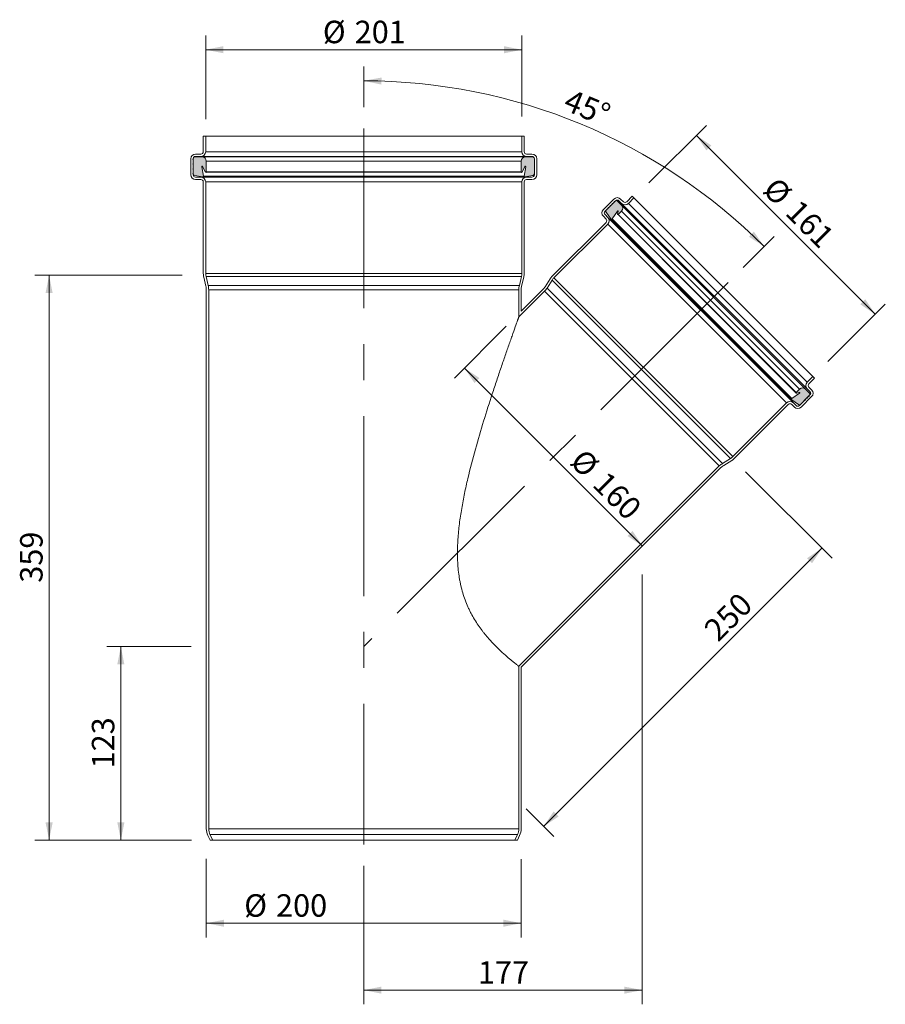
# Model space of a CAD drawing. Units: millimetres. Extents: x 158 to 708, y 5 to 631.
import ezdxf

# ---------------------------------------------------------------- set-up
doc = ezdxf.new("R2010")
doc.units = ezdxf.units.MM
doc.header["$LTSCALE"] = 9
doc.linetypes.add('CENTERX2', pattern=[20.32, 12.7, -2.54, 2.54, -2.54])
doc.styles.add('SLDTEXTSTYLE0', font='TXT', dxfattribs={"width": 0.605})
doc.dimstyles.new('SLDDIMSTYLE0', dxfattribs={"dimtxt": 13.868921, "dimasz": 11.25, "dimexe": 0, "dimexo": 0.0625, "dimgap": 3.46723, "dimtad": 1, "dimdec": 0, "dimrnd": 1e-09, "dimzin": 12, "dimdsep": 46, "dimtxsty": 'SLDTEXTSTYLE0', "dimsah": 1, "dimcen": 0.09, "dimadec": 0, "dimazin": 3, "dimtfac": 1, "dimtdec": 0, "dimtofl": 0, "dimtmove": 0, "dimatfit": 3, "dimfxl": 0, "dimfrac": 2, "dimtolj": 1, "dimtzin": 12, "dimarcsym": 0})
doc.dimstyles.new('SLDDIMSTYLE1', dxfattribs={"dimtxt": 13.868921, "dimasz": 11.25, "dimexe": 0, "dimexo": 0.0625, "dimgap": 3.46723, "dimtad": 1, "dimdec": 4, "dimlfac": 9, "dimzin": 12, "dimdsep": 46, "dimtxsty": 'SLDTEXTSTYLE0', "dimsah": 1, "dimcen": 0.09, "dimazin": 3, "dimtfac": 1, "dimtofl": 0, "dimtmove": 0, "dimatfit": 3, "dimfxl": 0, "dimfrac": 2, "dimtolj": 1, "dimtzin": 12, "dimarcsym": 0})

# ---------------------------------------------------------------- blocks, each defined once
blk = doc.blocks.new('_D')
at = {"color": 7, "linetype": 'Continuous', "lineweight": 18}
for p, q in [((553.21, 278.43), (553.21, 5.3)), ((376.43, 93.37), (376.43, 5.3)), ((553.21, 14.3), (376.43, 14.3))]:
    blk.add_line(p, q, dxfattribs=at)
for points in [[(376.43, 14.3), (387.68, 12.05), (387.68, 16.55)], [(553.21, 14.3), (541.96, 16.55), (541.96, 12.05)]]:
    blk.add_solid(points, dxfattribs=at)
at = {"color": 7, "linetype": 'Continuous', "lineweight": 18, "insert": (448.95, 32.72), "char_height": 14.287, "attachment_point": 1, "style": 'SLDTEXTSTYLE0'}
blk.add_mtext('177', dxfattribs=at)
blk = doc.blocks.new('_D_1')
at = {"color": 7, "linetype": 'Continuous', "lineweight": 18}
for p, q in [((261.03, 468.63), (167.58, 468.63)), ((176.58, 468.63), (176.58, 109.63)), ((267, 109.63), (167.58, 109.63))]:
    blk.add_line(p, q, dxfattribs=at)
for points in [[(176.58, 468.63), (174.33, 457.38), (178.83, 457.38)], [(176.58, 109.63), (178.83, 120.88), (174.33, 120.88)]]:
    blk.add_solid(points, dxfattribs=at)
at = {"color": 7, "linetype": 'Continuous', "lineweight": 18, "insert": (158.16, 273.26), "char_height": 14.287, "attachment_point": 1, "rotation": 90, "style": 'SLDTEXTSTYLE0'}
blk.add_mtext('359', dxfattribs=at)
blk = doc.blocks.new('_D_2')
at = {"color": 7, "linetype": 'Continuous', "lineweight": 18}
for p, q in [((618.95, 343.67), (673.83, 288.78)), ((490.69, 118.37), (667.47, 295.15)), ((479.53, 129.53), (497.06, 112.01))]:
    blk.add_line(p, q, dxfattribs=at)
for points in [[(667.47, 295.15), (657.92, 288.78), (661.11, 285.6)], [(490.69, 118.37), (500.24, 124.73), (497.06, 127.92)]]:
    blk.add_solid(points, dxfattribs=at)
at = {"color": 7, "linetype": 'Continuous', "lineweight": 18, "insert": (591.37, 245.1), "char_height": 14.287, "attachment_point": 1, "rotation": 45, "style": 'SLDTEXTSTYLE0'}
blk.add_mtext('250', dxfattribs=at)
blk = doc.blocks.new('_D_3')
at = {"color": 7, "linetype": 'Continuous', "lineweight": 18}
for p, q in [((266.78, 232.63), (213.15, 232.63)), ((222.15, 232.63), (222.15, 109.63)), ((267, 109.63), (213.15, 109.63))]:
    blk.add_line(p, q, dxfattribs=at)
for points in [[(222.15, 232.63), (219.9, 221.38), (224.4, 221.38)], [(222.15, 109.63), (224.4, 120.88), (219.9, 120.88)]]:
    blk.add_solid(points, dxfattribs=at)
at = {"color": 7, "linetype": 'Continuous', "lineweight": 18, "insert": (203.73, 155.26), "char_height": 14.287, "attachment_point": 1, "rotation": 90, "style": 'SLDTEXTSTYLE0'}
blk.add_mtext('123', dxfattribs=at)
blk = doc.blocks.new('_D_4')
at = {"color": 7, "linetype": 'Continuous', "lineweight": 18}
for p, q in [((276.43, 97.66), (276.43, 47.84)), ((476.43, 97.46), (476.43, 47.84)), ((476.43, 56.84), (276.43, 56.84))]:
    blk.add_line(p, q, dxfattribs=at)
for points in [[(276.43, 56.84), (287.68, 54.59), (287.68, 59.09)], [(476.43, 56.84), (465.18, 59.09), (465.18, 54.59)]]:
    blk.add_solid(points, dxfattribs=at)
at = {"color": 7, "linetype": 'Continuous', "lineweight": 18, "char_height": 14.287, "attachment_point": 1, "style": 'SLDTEXTSTYLE0'}
for s, insert in [('%%c', (300.5, 75.26)), ('200', (320.73, 75.26))]:
    blk.add_mtext(s, dxfattribs=dict(at, insert=insert))
blk = doc.blocks.new('_D_5')
at = {"color": 7, "linetype": 'Continuous', "lineweight": 18}
for p, q in [((276.03, 567.97), (276.03, 621.01)), ((476.83, 569.56), (476.83, 621.01)), ((276.03, 612.01), (476.83, 612.01))]:
    blk.add_line(p, q, dxfattribs=at)
for points in [[(276.03, 612.01), (287.28, 609.76), (287.28, 614.26)], [(476.83, 612.01), (465.58, 614.26), (465.58, 609.76)]]:
    blk.add_solid(points, dxfattribs=at)
at = {"color": 7, "linetype": 'Continuous', "lineweight": 18, "char_height": 14.287, "attachment_point": 1, "style": 'SLDTEXTSTYLE0'}
for s, insert in [('%%c', (350.44, 630.43)), ('201', (370.67, 630.43))]:
    blk.add_mtext(s, dxfattribs=dict(at, insert=insert))
blk = doc.blocks.new('_D_6')
at = {"color": 7, "linetype": 'Continuous', "lineweight": 18}
for p, q in [((557.56, 527.39), (594.04, 563.87)), ((587.68, 557.51), (701.31, 443.88)), ((671.19, 413.76), (707.67, 450.24))]:
    blk.add_line(p, q, dxfattribs=at)
for points in [[(587.68, 557.51), (594.04, 547.96), (597.22, 551.14)], [(701.31, 443.88), (694.94, 453.42), (691.76, 450.24)]]:
    blk.add_solid(points, dxfattribs=at)
at = {"color": 7, "linetype": 'Continuous', "lineweight": 18, "char_height": 14.287, "attachment_point": 1, "rotation": 315, "style": 'SLDTEXTSTYLE0'}
for s, insert in [('%%c', (639.14, 532.1)), ('161', (653.44, 517.79))]:
    blk.add_mtext(s, dxfattribs=dict(at, insert=insert))
blk = doc.blocks.new('_D_7')
at = {"color": 7, "linetype": 'Continuous', "lineweight": 18}
for p, q in [((466.89, 436.22), (434, 403.34)), ((440.36, 409.7), (553.5, 296.56))]:
    blk.add_line(p, q, dxfattribs=at)
for points in [[(440.36, 409.7), (446.73, 400.16), (449.91, 403.34)], [(553.5, 296.56), (547.14, 306.11), (543.96, 302.93)]]:
    blk.add_solid(points, dxfattribs=at)
at = {"color": 7, "linetype": 'Continuous', "lineweight": 18, "char_height": 14.287, "attachment_point": 1, "rotation": 315, "style": 'SLDTEXTSTYLE0'}
for s, insert in [('%%c', (516.72, 359.39)), ('160', (531.03, 345.09))]:
    blk.add_mtext(s, dxfattribs=dict(at, insert=insert))
blk = doc.blocks.new('_D_8')
at = {"color": 7, "linetype": 'Continuous', "lineweight": 18}
for p, q in [((376.43, 575.49), (376.43, 601.25)), ((617.36, 473.56), (637.09, 493.29))]:
    blk.add_line(p, q, dxfattribs=at)
blk.add_arc((376.43, 232.63), 359.62, 45, 90, dxfattribs=at)
for points in [[(376.43, 592.25), (387.65, 589.83), (387.72, 594.33)], [(630.72, 486.92), (624.21, 496.37), (621.08, 493.14)]]:
    blk.add_solid(points, dxfattribs=at)
at = {"color": 7, "linetype": 'Continuous', "lineweight": 18, "insert": (507.8, 587.4), "char_height": 14.287, "attachment_point": 1, "rotation": 337.5, "style": 'SLDTEXTSTYLE0'}
blk.add_mtext('45°', dxfattribs=at)

msp = doc.modelspace()

# ---------------------------------------------------------------- hatches: boundary and pattern name
h = msp.add_hatch(color=256)
edge = h.paths.add_edge_path(flags=0)
edge.add_line((268.081709, 533.095772), (268.081709, 533.190504))
edge.add_arc((269.281709, 533.190504), 1.2, 180, 260)
edge.add_line((269.073331, 532.008735), (274.042305, 531.132571))
edge.add_arc((274.129129, 531.624975), 0.5, 260, 370)
edge.add_line((274.621533, 531.711799), (273.579643, 537.620645))
edge.add_arc((273.835693, 537.665794), 0.26, 27, 190, ccw=False)
edge.add_line((274.067355, 537.783831), (275.883317, 534.219805))
edge.add_arc((276.141709, 534.351462), 0.29, 207, 360)
edge.add_line((276.431709, 534.351462), (276.431709, 541.251462))
edge.add_arc((273.721709, 541.251462), 2.71, 0, 90)
edge.add_line((273.721709, 543.961462), (269.081709, 543.961462))
edge.add_arc((269.081709, 542.961462), 1, 90, 180)
edge.add_line((268.081709, 542.961462), (268.081709, 542.461462))
edge.add_line((268.081709, 542.461462), (267.977775, 542.401456))
edge.add_arc((268.077775, 542.228251), 0.2, 120, 240)
edge.add_line((267.977775, 542.055046), (268.081709, 541.99504))
edge.add_line((268.081709, 541.99504), (268.081709, 539.49504))
edge.add_line((268.081709, 539.49504), (267.977775, 539.435033))
edge.add_arc((268.077775, 539.261828), 0.2, 120, 240)
edge.add_line((267.977775, 539.088623), (268.081709, 539.028617))
edge.add_line((268.081709, 539.028617), (268.081709, 536.528617))
edge.add_line((268.081709, 536.528617), (267.977775, 536.468611))
edge.add_arc((268.077775, 536.295406), 0.2, 120, 240)
edge.add_line((267.977775, 536.122201), (268.081709, 536.062194))
edge.add_line((268.081709, 536.062194), (268.081709, 533.562194))
edge.add_line((268.081709, 533.562194), (267.977775, 533.502188))
edge.add_arc((268.077775, 533.328983), 0.2, 120, 240)
edge.add_line((267.977775, 533.155778), (268.081709, 533.095772))
at = {"linetype": 'Continuous'}
h = msp.add_hatch(color=7, dxfattribs=at)
edge = h.paths.add_edge_path(flags=0)
edge.add_line((268.081709, 533.095772), (268.081709, 533.190504))
edge.add_arc((269.281709, 533.190504), 1.2, 180, 260)
edge.add_line((269.073331, 532.008735), (274.042305, 531.132571))
edge.add_arc((274.129129, 531.624975), 0.5, 260, 370)
edge.add_line((274.621533, 531.711799), (273.579643, 537.620645))
edge.add_arc((273.835693, 537.665794), 0.26, 27, 190, ccw=False)
edge.add_line((274.067355, 537.783831), (275.883317, 534.219805))
edge.add_arc((276.141709, 534.351462), 0.29, 207, 360)
edge.add_line((276.431709, 534.351462), (276.431709, 541.251462))
edge.add_arc((273.721709, 541.251462), 2.71, 0, 90)
edge.add_line((273.721709, 543.961462), (269.081709, 543.961462))
edge.add_arc((269.081709, 542.961462), 1, 90, 180)
edge.add_line((268.081709, 542.961462), (268.081709, 542.461462))
edge.add_line((268.081709, 542.461462), (267.977775, 542.401456))
edge.add_arc((268.077775, 542.228251), 0.2, 120, 240)
edge.add_line((267.977775, 542.055046), (268.081709, 541.99504))
edge.add_line((268.081709, 541.99504), (268.081709, 539.49504))
edge.add_line((268.081709, 539.49504), (267.977775, 539.435033))
edge.add_arc((268.077775, 539.261828), 0.2, 120, 240)
edge.add_line((267.977775, 539.088623), (268.081709, 539.028617))
edge.add_line((268.081709, 539.028617), (268.081709, 536.528617))
edge.add_line((268.081709, 536.528617), (267.977775, 536.468611))
edge.add_arc((268.077775, 536.295406), 0.2, 120, 240)
edge.add_line((267.977775, 536.122201), (268.081709, 536.062194))
edge.add_line((268.081709, 536.062194), (268.081709, 533.562194))
edge.add_line((268.081709, 533.562194), (267.977775, 533.502188))
edge.add_arc((268.077775, 533.328983), 0.2, 120, 240)
edge.add_line((267.977775, 533.155778), (268.081709, 533.095772))
h = msp.add_hatch(color=256)
edge = h.paths.add_edge_path(flags=0)
edge.add_line((478.821114, 531.132571), (483.790087, 532.008735))
edge.add_arc((483.581709, 533.190504), 1.2, 280, 360)
edge.add_line((484.781709, 533.190504), (484.781709, 533.095772))
edge.add_line((484.781709, 533.095772), (484.885643, 533.155778))
edge.add_arc((484.785643, 533.328983), 0.2, 300, 420)
edge.add_line((484.885643, 533.502188), (484.781709, 533.562194))
edge.add_line((484.781709, 533.562194), (484.781709, 536.062194))
edge.add_line((484.781709, 536.062194), (484.885643, 536.122201))
edge.add_arc((484.785643, 536.295406), 0.2, 300, 420)
edge.add_line((484.885643, 536.468611), (484.781709, 536.528617))
edge.add_line((484.781709, 536.528617), (484.781709, 539.028617))
edge.add_line((484.781709, 539.028617), (484.885643, 539.088623))
edge.add_arc((484.785643, 539.261828), 0.2, 300, 420)
edge.add_line((484.885643, 539.435033), (484.781709, 539.49504))
edge.add_line((484.781709, 539.49504), (484.781709, 541.99504))
edge.add_line((484.781709, 541.99504), (484.885643, 542.055046))
edge.add_arc((484.785643, 542.228251), 0.2, 300, 420)
edge.add_line((484.885643, 542.401456), (484.781709, 542.461462))
edge.add_line((484.781709, 542.461462), (484.781709, 542.961462))
edge.add_arc((483.781709, 542.961462), 1, 0, 90)
edge.add_line((483.781709, 543.961462), (479.141709, 543.961462))
edge.add_arc((479.141709, 541.251462), 2.71, 90, 180)
edge.add_line((476.431709, 541.251462), (476.431709, 534.351462))
edge.add_arc((476.721709, 534.351462), 0.29, 180, 333)
edge.add_line((476.980101, 534.219805), (478.796063, 537.783831))
edge.add_arc((479.027725, 537.665794), 0.26, -10, 153, ccw=False)
edge.add_line((479.283775, 537.620645), (478.241886, 531.711799))
edge.add_arc((478.734289, 531.624975), 0.5, 170, 280)
h = msp.add_hatch(color=7, dxfattribs=at)
edge = h.paths.add_edge_path(flags=0)
edge.add_line((478.821114, 531.132571), (483.790087, 532.008735))
edge.add_arc((483.581709, 533.190504), 1.2, 280, 360)
edge.add_line((484.781709, 533.190504), (484.781709, 533.095772))
edge.add_line((484.781709, 533.095772), (484.885643, 533.155778))
edge.add_arc((484.785643, 533.328983), 0.2, 300, 420)
edge.add_line((484.885643, 533.502188), (484.781709, 533.562194))
edge.add_line((484.781709, 533.562194), (484.781709, 536.062194))
edge.add_line((484.781709, 536.062194), (484.885643, 536.122201))
edge.add_arc((484.785643, 536.295406), 0.2, 300, 420)
edge.add_line((484.885643, 536.468611), (484.781709, 536.528617))
edge.add_line((484.781709, 536.528617), (484.781709, 539.028617))
edge.add_line((484.781709, 539.028617), (484.885643, 539.088623))
edge.add_arc((484.785643, 539.261828), 0.2, 300, 420)
edge.add_line((484.885643, 539.435033), (484.781709, 539.49504))
edge.add_line((484.781709, 539.49504), (484.781709, 541.99504))
edge.add_line((484.781709, 541.99504), (484.885643, 542.055046))
edge.add_arc((484.785643, 542.228251), 0.2, 300, 420)
edge.add_line((484.885643, 542.401456), (484.781709, 542.461462))
edge.add_line((484.781709, 542.461462), (484.781709, 542.961462))
edge.add_arc((483.781709, 542.961462), 1, 0, 90)
edge.add_line((483.781709, 543.961462), (479.141709, 543.961462))
edge.add_arc((479.141709, 541.251462), 2.71, 90, 180)
edge.add_line((476.431709, 541.251462), (476.431709, 534.351462))
edge.add_arc((476.721709, 534.351462), 0.29, 180, 333)
edge.add_line((476.980101, 534.219805), (478.796063, 537.783831))
edge.add_arc((479.027725, 537.665794), 0.26, -10, 153, ccw=False)
edge.add_line((479.283775, 537.620645), (478.241886, 531.711799))
edge.add_arc((478.734289, 531.624975), 0.5, 170, 280)
h = msp.add_hatch(color=256)
edge = h.paths.add_edge_path(flags=0)
edge.add_line((531.740109, 511.401815), (530.552214, 510.21392))
edge.add_arc((531.400742, 509.365392), 1.2, 135, 215)
edge.add_line((530.41776, 508.6771), (533.316355, 504.537477))
edge.add_arc((533.725931, 504.824266), 0.5, 215, 325)
edge.add_line((534.135507, 504.537477), (537.576965, 509.45239))
edge.add_arc((537.789945, 509.30326), 0.26, -18, 145, ccw=False)
edge.add_line((538.037219, 509.222915), (537.521161, 507.634651))
edge.add_arc((537.796967, 507.545036), 0.29, 162, 315)
edge.add_line((538.002028, 507.339975), (540.123349, 509.461295))
edge.add_arc((538.207089, 511.377555), 2.71, 315, 405)
edge.add_line((540.123349, 513.293814), (537.584835, 515.832328))
edge.add_arc((536.877729, 515.125221), 1, 45, 135)
edge.add_line((536.170622, 515.832328), (535.817068, 515.478774))
edge.add_line((535.817068, 515.478774), (535.701145, 515.509836))
edge.add_arc((535.649381, 515.316651), 0.2, 75, 195)
edge.add_line((535.456196, 515.264887), (535.487258, 515.148963))
edge.add_line((535.487258, 515.148963), (534.568019, 514.229725))
edge.add_line((534.568019, 514.229725), (534.452096, 514.260786))
edge.add_arc((534.400332, 514.067601), 0.2, 75, 195)
edge.add_line((534.207147, 514.015837), (534.238208, 513.899914))
edge.add_line((534.238208, 513.899914), (533.318969, 512.980675))
edge.add_line((533.318969, 512.980675), (533.203046, 513.011737))
edge.add_arc((533.151282, 512.818552), 0.2, 75, 195)
edge.add_line((532.958097, 512.766788), (532.989159, 512.650864))
edge.add_line((532.989159, 512.650864), (532.06992, 511.731626))
edge.add_line((532.06992, 511.731626), (531.953997, 511.762687))
edge.add_arc((531.902233, 511.569502), 0.2, 75, 195)
edge.add_line((531.709048, 511.517738), (531.740109, 511.401815))
h = msp.add_hatch(color=7, dxfattribs=at)
edge = h.paths.add_edge_path(flags=0)
edge.add_line((531.740109, 511.401815), (530.552214, 510.21392))
edge.add_arc((531.400742, 509.365392), 1.2, 135, 215)
edge.add_line((530.41776, 508.6771), (533.316355, 504.537477))
edge.add_arc((533.725931, 504.824266), 0.5, 215, 325)
edge.add_line((534.135507, 504.537477), (537.576965, 509.45239))
edge.add_arc((537.789945, 509.30326), 0.26, -18, 145, ccw=False)
edge.add_line((538.037219, 509.222915), (537.521161, 507.634651))
edge.add_arc((537.796967, 507.545036), 0.29, 162, 315)
edge.add_line((538.002028, 507.339975), (540.123349, 509.461295))
edge.add_arc((538.207089, 511.377555), 2.71, 315, 405)
edge.add_line((540.123349, 513.293814), (537.584835, 515.832328))
edge.add_arc((536.877729, 515.125221), 1, 45, 135)
edge.add_line((536.170622, 515.832328), (535.817068, 515.478774))
edge.add_line((535.817068, 515.478774), (535.701145, 515.509836))
edge.add_arc((535.649381, 515.316651), 0.2, 75, 195)
edge.add_line((535.456196, 515.264887), (535.487258, 515.148963))
edge.add_line((535.487258, 515.148963), (534.568019, 514.229725))
edge.add_line((534.568019, 514.229725), (534.452096, 514.260786))
edge.add_arc((534.400332, 514.067601), 0.2, 75, 195)
edge.add_line((534.207147, 514.015837), (534.238208, 513.899914))
edge.add_line((534.238208, 513.899914), (533.318969, 512.980675))
edge.add_line((533.318969, 512.980675), (533.203046, 513.011737))
edge.add_arc((533.151282, 512.818552), 0.2, 75, 195)
edge.add_line((532.958097, 512.766788), (532.989159, 512.650864))
edge.add_line((532.989159, 512.650864), (532.06992, 511.731626))
edge.add_line((532.06992, 511.731626), (531.953997, 511.762687))
edge.add_arc((531.902233, 511.569502), 0.2, 75, 195)
edge.add_line((531.709048, 511.517738), (531.740109, 511.401815))
h = msp.add_hatch(color=256)
edge = h.paths.add_edge_path(flags=0)
edge.add_line((648.336616, 389.517216), (652.476238, 386.618621))
edge.add_arc((653.16453, 387.601604), 1.2, 235, 315)
edge.add_line((654.013058, 386.753076), (655.200953, 387.940971))
edge.add_line((655.200953, 387.940971), (655.316877, 387.909909))
edge.add_arc((655.36864, 388.103095), 0.2, 255, 375)
edge.add_line((655.561826, 388.154858), (655.530764, 388.270782))
edge.add_line((655.530764, 388.270782), (656.450003, 389.190021))
edge.add_line((656.450003, 389.190021), (656.565926, 389.158959))
edge.add_arc((656.61769, 389.352144), 0.2, 255, 375)
edge.add_line((656.810875, 389.403908), (656.779813, 389.519831))
edge.add_line((656.779813, 389.519831), (657.699052, 390.43907))
edge.add_line((657.699052, 390.43907), (657.814976, 390.408008))
edge.add_arc((657.866739, 390.601194), 0.2, 255, 375)
edge.add_line((658.059924, 390.652957), (658.028863, 390.768881))
edge.add_line((658.028863, 390.768881), (658.948102, 391.688119))
edge.add_line((658.948102, 391.688119), (659.064025, 391.657058))
edge.add_arc((659.115789, 391.850243), 0.2, 255, 375)
edge.add_line((659.308974, 391.902007), (659.277912, 392.01793))
edge.add_line((659.277912, 392.01793), (659.631466, 392.371484))
edge.add_arc((658.924359, 393.07859), 1, 315, 405)
edge.add_line((659.631466, 393.785697), (657.092952, 396.32421))
edge.add_arc((655.176693, 394.407951), 2.71, 45, 135)
edge.add_line((653.260434, 396.32421), (651.139113, 394.20289))
edge.add_arc((651.344174, 393.997829), 0.29, 135, 288)
edge.add_line((651.433789, 393.722023), (653.022054, 394.238081))
edge.add_arc((653.102398, 393.990806), 0.26, -55, 108, ccw=False)
edge.add_line((653.251528, 393.777827), (648.336616, 390.336368))
edge.add_arc((648.623404, 389.926792), 0.5, 125, 235)
h = msp.add_hatch(color=7, dxfattribs=at)
edge = h.paths.add_edge_path(flags=0)
edge.add_line((648.336616, 389.517216), (652.476238, 386.618621))
edge.add_arc((653.16453, 387.601604), 1.2, 235, 315)
edge.add_line((654.013058, 386.753076), (655.200953, 387.940971))
edge.add_line((655.200953, 387.940971), (655.316877, 387.909909))
edge.add_arc((655.36864, 388.103095), 0.2, 255, 375)
edge.add_line((655.561826, 388.154858), (655.530764, 388.270782))
edge.add_line((655.530764, 388.270782), (656.450003, 389.190021))
edge.add_line((656.450003, 389.190021), (656.565926, 389.158959))
edge.add_arc((656.61769, 389.352144), 0.2, 255, 375)
edge.add_line((656.810875, 389.403908), (656.779813, 389.519831))
edge.add_line((656.779813, 389.519831), (657.699052, 390.43907))
edge.add_line((657.699052, 390.43907), (657.814976, 390.408008))
edge.add_arc((657.866739, 390.601194), 0.2, 255, 375)
edge.add_line((658.059924, 390.652957), (658.028863, 390.768881))
edge.add_line((658.028863, 390.768881), (658.948102, 391.688119))
edge.add_line((658.948102, 391.688119), (659.064025, 391.657058))
edge.add_arc((659.115789, 391.850243), 0.2, 255, 375)
edge.add_line((659.308974, 391.902007), (659.277912, 392.01793))
edge.add_line((659.277912, 392.01793), (659.631466, 392.371484))
edge.add_arc((658.924359, 393.07859), 1, 315, 405)
edge.add_line((659.631466, 393.785697), (657.092952, 396.32421))
edge.add_arc((655.176693, 394.407951), 2.71, 45, 135)
edge.add_line((653.260434, 396.32421), (651.139113, 394.20289))
edge.add_arc((651.344174, 393.997829), 0.29, 135, 288)
edge.add_line((651.433789, 393.722023), (653.022054, 394.238081))
edge.add_arc((653.102398, 393.990806), 0.26, -55, 108, ccw=False)
edge.add_line((653.251528, 393.777827), (648.336616, 390.336368))
edge.add_arc((648.623404, 389.926792), 0.5, 125, 235)

# ---------------------------------------------------------------- linework, layer by layer
at = {"color": 7, "linetype": 'Continuous', "lineweight": 18}
for p, q in [((274.531709, 557.132571), (274.531709, 547.192571)), ((276.031709, 557.132571), (274.531709, 557.132571)), ((276.031709, 557.132571), (276.031709, 547.192571)), ((276.031709, 557.132571), (476.831709, 557.132571)), ((476.831709, 547.192571), (476.831709, 557.132571)), ((478.331709, 557.132571), (476.831709, 557.132571)), ((478.331709, 547.192571), (478.331709, 557.132571)), ((273.031709, 545.692571), (269.581709, 545.692571)), ((476.831709, 547.192571), (276.031709, 547.192571)), ((483.281709, 545.692571), (479.831709, 545.692571)), ((266.581709, 542.692571), (266.581709, 532.492571)), ((268.081709, 542.461462), (267.977775, 542.401456)), ((267.977775, 542.055046), (268.081709, 541.99504)), ((268.081709, 539.49504), (267.977775, 539.435033)), ((267.977775, 539.088623), (268.081709, 539.028617)), ((268.081709, 542.961462), (268.081709, 542.461462)), ((268.081709, 542.692571), (268.081709, 532.492571)), ((268.081709, 541.99504), (268.081709, 539.49504)), ((268.081709, 539.028617), (268.081709, 536.528617)), ((273.721709, 543.961462), (269.081709, 543.961462)), ((273.031709, 544.192571), (269.581709, 544.192571)), ((273.031709, 544.192571), (479.831709, 544.192571)), ((479.141709, 543.961462), (273.721709, 543.961462)), ((476.431709, 541.251462), (276.431709, 541.251462)), ((276.431709, 534.351462), (276.431709, 541.251462)), ((476.431709, 541.251462), (476.431709, 534.351462)), ((483.781709, 543.961462), (479.141709, 543.961462)), ((483.281709, 544.192571), (479.831709, 544.192571)), ((484.781709, 542.461462), (484.781709, 542.961462)), ((484.781709, 532.492571), (484.781709, 542.692571)), ((484.885643, 542.401456), (484.781709, 542.461462)), ((484.781709, 541.99504), (484.885643, 542.055046)), ((484.781709, 539.49504), (484.781709, 541.99504)), ((484.885643, 539.435033), (484.781709, 539.49504)), ((484.781709, 539.028617), (484.885643, 539.088623)), ((484.781709, 536.528617), (484.781709, 539.028617)), ((486.281709, 532.492571), (486.281709, 542.692571)), ((268.081709, 536.528617), (267.977775, 536.468611)), ((267.977775, 536.122201), (268.081709, 536.062194)), ((268.081709, 533.562194), (267.977775, 533.502188)), ((267.977775, 533.155778), (268.081709, 533.095772)), ((268.081709, 536.062194), (268.081709, 533.562194)), ((268.081709, 533.095772), (268.081709, 533.190504)), ((268.081709, 533.095772), (268.081709, 533.095772)), ((269.073331, 532.008735), (274.042305, 531.132571)), ((274.621533, 531.711799), (273.579643, 537.620645)), ((274.067355, 537.783831), (275.883317, 534.219805)), ((275.883317, 534.219805), (476.721709, 534.061462)), ((476.431709, 534.351462), (276.431709, 534.351462)), ((476.980101, 534.219805), (478.796063, 537.783831)), ((479.283775, 537.620645), (478.241886, 531.711799)), ((478.821114, 531.132571), (483.790087, 532.008735)), ((484.885643, 536.468611), (484.781709, 536.528617)), ((484.781709, 536.062194), (484.885643, 536.122201)), ((484.781709, 533.562194), (484.781709, 536.062194)), ((484.885643, 533.502188), (484.781709, 533.562194)), ((484.781709, 533.190504), (484.781709, 533.095772)), ((484.781709, 533.095772), (484.885643, 533.155778)), ((484.781709, 533.095772), (484.781709, 533.095772)), ((269.581709, 530.992571), (273.031709, 530.992571)), ((269.581709, 529.492571), (273.031709, 529.492571)), ((479.831709, 530.992571), (273.031709, 530.992571)), ((478.821114, 531.132571), (274.042305, 531.132571)), ((274.531709, 527.992571), (274.531709, 469.803781)), ((478.241886, 531.711799), (274.621533, 531.711799)), ((276.031709, 527.992571), (276.031709, 469.803781)), ((276.031709, 527.992571), (476.831709, 527.992571)), ((476.831709, 469.803781), (476.831709, 527.992571)), ((478.331709, 469.803781), (478.331709, 527.992571)), ((479.831709, 530.992571), (483.281709, 530.992571)), ((479.831709, 529.492571), (483.281709, 529.492571)), ((528.601088, 510.384114), (535.318603, 517.101629)), ((529.661749, 509.323454), (536.379263, 516.040969)), ((534.238208, 513.899914), (533.318969, 512.980675)), ((534.207147, 514.015837), (534.238208, 513.899914)), ((534.568019, 514.229725), (534.452096, 514.260786)), ((535.487258, 515.148963), (534.568019, 514.229725)), ((535.456196, 515.264887), (535.487258, 515.148963)), ((535.817068, 515.478774), (535.701145, 515.509836)), ((536.170622, 515.832328), (535.817068, 515.478774)), ((540.123349, 513.293814), (537.584835, 515.832328)), ((538.500583, 516.040969), (540.232995, 514.308557)), ((539.561243, 517.101629), (541.293655, 515.369217)), ((657.092952, 396.32421), (540.123349, 513.293814)), ((540.232995, 514.308557), (658.107695, 396.433857)), ((543.414975, 515.369217), (546.950509, 518.904751)), ((544.475636, 514.308557), (548.011169, 517.844091)), ((658.107695, 400.676497), (544.475636, 514.308557)), ((546.950509, 518.904751), (548.011169, 517.844091)), ((548.011169, 517.844091), (661.643229, 404.212031)), ((531.39416, 505.469722), (529.661749, 507.202134)), ((530.41776, 508.6771), (533.316355, 504.537477)), ((531.740109, 511.401815), (530.552214, 510.21392)), ((531.709048, 511.517738), (531.740109, 511.401815)), ((532.06992, 511.731626), (531.953997, 511.762687)), ((532.989159, 512.650864), (532.06992, 511.731626)), ((532.958097, 512.766788), (532.989159, 512.650864)), ((533.318969, 512.980675), (533.203046, 513.011737)), ((534.135507, 504.537477), (537.576965, 509.45239)), ((538.037219, 509.222915), (537.521161, 507.634651)), ((537.521161, 507.634651), (651.139113, 393.792768)), ((538.002028, 507.339975), (540.123349, 509.461295)), ((651.139113, 394.20289), (538.002028, 507.339975)), ((653.260434, 396.32421), (540.123349, 509.461295)), ((496.138659, 468.092901), (530.3335, 502.287742)), ((497.199319, 467.03224), (531.39416, 501.227082)), ((530.3335, 504.409062), (528.601088, 506.141474)), ((649.268861, 387.595022), (531.39416, 505.469722)), ((531.39416, 501.227082), (645.02622, 387.595022)), ((648.336616, 389.517216), (533.316355, 504.537477)), ((648.336616, 390.336368), (534.135507, 504.537477)), ((476.831709, 469.803781), (276.031709, 469.803781)), ((274.802344, 467.493057), (276.161075, 461.772084)), ((276.261748, 467.839666), (277.620479, 462.118693)), ((276.261748, 467.839666), (476.60167, 467.839666)), ((475.242939, 462.118693), (476.60167, 467.839666)), ((476.702344, 461.772084), (478.061075, 467.493057)), ((491.587396, 461.288959), (494.727326, 466.317951)), ((492.859757, 460.494541), (495.999686, 465.523534)), ((495.999686, 465.523534), (609.322672, 352.200547)), ((610.831379, 353.400181), (497.199319, 467.03224)), ((276.431709, 459.46136), (276.431709, 116.908278)), ((475.242939, 462.118693), (277.620479, 462.118693)), ((277.931709, 459.46136), (277.931709, 116.908278)), ((277.931709, 459.46136), (474.931709, 459.46136)), ((474.931709, 442.148335), (474.931709, 459.46136)), ((474.931709, 442.148335), (491.236723, 458.45335)), ((476.431709, 445.769656), (490.176063, 459.51401)), ((476.431709, 445.769656), (476.431709, 459.46136)), ((491.236723, 458.45335), (602.252488, 347.437585)), ((604.29368, 349.060618), (492.859757, 460.494541)), ((661.643229, 404.212031), (658.107695, 400.676497)), ((662.703889, 403.151371), (659.168356, 399.615837)), ((661.643229, 404.212031), (662.703889, 403.151371)), ((653.260434, 396.32421), (651.139113, 394.20289)), ((659.631466, 393.785697), (657.092952, 396.32421)), ((658.107695, 396.433857), (659.840107, 394.701445)), ((659.168356, 397.494517), (660.900767, 395.762105)), ((653.251528, 393.777827), (648.336616, 390.336368)), ((648.336616, 389.517216), (652.476238, 386.618621)), ((651.433789, 393.722023), (653.022054, 394.238081)), ((659.840107, 392.580125), (653.122593, 385.86261)), ((660.900767, 391.519464), (654.183253, 384.80195)), ((655.530764, 388.270782), (656.450003, 389.190021)), ((655.561826, 388.154858), (655.530764, 388.270782)), ((656.450003, 389.190021), (656.565926, 389.158959)), ((656.779813, 389.519831), (657.699052, 390.43907)), ((656.810875, 389.403908), (656.779813, 389.519831)), ((657.699052, 390.43907), (657.814976, 390.408008)), ((658.028863, 390.768881), (658.948102, 391.688119)), ((658.059924, 390.652957), (658.028863, 390.768881)), ((658.948102, 391.688119), (659.064025, 391.657058)), ((659.277912, 392.01793), (659.631466, 392.371484)), ((659.308974, 391.902007), (659.277912, 392.01793)), ((645.02622, 387.595022), (610.831379, 353.400181)), ((646.08688, 386.534362), (611.892039, 352.339521)), ((649.940612, 384.80195), (648.2082, 386.534362)), ((651.001272, 385.86261), (649.268861, 387.595022)), ((654.013058, 386.753076), (655.200953, 387.940971)), ((655.200953, 387.940971), (655.316877, 387.909909)), ((609.322672, 352.200547), (604.29368, 349.060618)), ((610.11709, 350.928187), (605.088097, 347.788258)), ((602.252488, 347.437585), (474.931709, 220.116806)), ((603.313148, 346.376925), (476.431709, 219.495486)), ((474.931709, 116.908278), (474.931709, 220.116806)), ((476.431709, 116.908278), (476.431709, 219.495486)), ((474.931709, 116.908278), (277.931709, 116.908278)), ((280.49556, 109.632571), (278.768763, 113.230064)), ((278.768763, 113.230064), (474.094655, 113.230064)), ((474.094655, 113.230064), (472.367858, 109.632571)), ((278.831709, 109.632571), (277.416478, 112.580968)), ((278.831709, 109.632571), (280.49556, 109.632571)), ((472.367858, 109.632571), (280.49556, 109.632571)), ((472.367858, 109.632571), (474.031709, 109.632571)), ((475.44694, 112.580968), (474.031709, 109.632571))]:
    msp.add_line(p, q, dxfattribs=at)
at = {"color": 7, "linetype": 'CENTERX2', "lineweight": 18}
for p, q in [((376.431709, 561.987436), (376.431709, 106.868245)), ((607.810246, 464.011108), (376.529354, 232.730216))]:
    msp.add_line(p, q, dxfattribs=at)
at = {"color": 8, "linetype": 'Continuous', "lineweight": 18}
for p, q in [((268.081709, 532.492571), (268.081709, 532.492571)), ((274.067355, 537.783831), (273.579643, 537.620645)), ((479.283775, 537.620645), (478.796063, 537.783831)), ((484.781709, 532.492571), (484.781709, 532.492571)), ((536.379263, 516.040969), (536.379263, 516.040969)), ((530.41776, 508.6771), (529.661749, 509.323454)), ((538.037219, 509.222915), (537.576965, 509.45239)), ((653.251528, 393.777827), (653.022054, 394.238081)), ((659.840107, 392.580125), (659.840107, 392.580125)), ((653.122593, 385.86261), (652.476238, 386.618621))]:
    msp.add_line(p, q, dxfattribs=at)
at = {"color": 7, "linetype": 'Continuous', "lineweight": 18}
for centre, radius, start, end in [((269.581709, 542.692571), 3, 90, 180), ((273.031709, 547.192571), 1.5, 270, 0), ((273.031709, 547.192571), 3, 270, 0), ((479.831709, 547.192571), 3, 180, 270), ((479.831709, 547.192571), 1.5, 180, 270), ((483.281709, 542.692571), 3, 0, 90), ((268.077775, 542.228251), 0.2, 120, 240), ((268.077775, 539.261828), 0.2, 120, 240), ((269.581709, 542.692571), 1.5, 90, 180), ((269.081709, 542.961462), 1, 90, 180), ((273.721709, 541.251462), 2.71, 0, 90), ((479.141709, 541.251462), 2.71, 90, 180), ((483.281709, 542.692571), 1.5, 0, 90), ((483.781709, 542.961462), 1, 0, 90), ((484.785643, 542.228251), 0.2, 300, 60), ((484.785643, 539.261828), 0.2, 300, 60), ((269.581709, 532.492571), 3, 180, 270), ((268.077775, 536.295406), 0.2, 120, 240), ((268.077775, 533.328983), 0.2, 120, 240), ((269.281709, 533.190504), 1.2, 180, 260), ((269.581709, 532.492571), 1.5, 180, 270), ((273.835693, 537.665794), 0.26, 27, 190), ((276.141709, 534.351462), 0.29, 207, 360), ((476.721709, 534.351462), 0.29, 180, 333), ((479.027725, 537.665794), 0.26, 350, 153), ((483.281709, 532.492571), 3, 270, 0), ((483.281709, 532.492571), 1.5, 270, 0), ((483.581709, 533.190504), 1.2, 280, 360), ((484.785643, 536.295406), 0.2, 300, 60), ((484.785643, 533.328983), 0.2, 300, 60), ((273.031709, 527.992571), 3, 0, 90), ((273.031709, 527.992571), 1.5, 0, 90), ((274.129129, 531.624975), 0.5, 260, 10), ((479.831709, 527.992571), 3, 90, 180), ((478.734289, 531.624975), 0.5, 170, 280), ((479.831709, 527.992571), 1.5, 90, 180), ((534.400332, 514.067601), 0.2, 75, 195), ((537.439923, 514.980308), 3, 45, 135), ((535.649381, 515.316651), 0.2, 75, 195), ((536.877729, 515.125221), 1, 45, 135), ((537.439923, 514.980308), 1.5, 45, 135), ((538.207089, 511.377555), 2.71, 315, 45), ((542.354315, 516.429877), 3, 225, 315), ((542.354315, 516.429877), 1.5, 225, 315), ((530.722409, 508.262794), 3, 135, 225), ((530.722409, 508.262794), 1.5, 135, 225), ((531.400742, 509.365392), 1.2, 135, 215), ((531.902233, 511.569502), 0.2, 75, 195), ((533.151282, 512.818552), 0.2, 75, 195), ((537.796967, 507.545036), 0.29, 162, 315), ((537.789945, 509.30326), 0.26, 342, 145), ((529.27284, 503.348402), 1.5, 315, 45), ((529.27284, 503.348402), 3, 315, 45), ((533.725931, 504.824266), 0.5, 215, 325), ((284.531709, 469.803781), 10, 180, 193.360218445), ((284.531709, 469.803781), 8.5, 180, 193.360218445), ((468.331709, 469.803781), 8.5, 346.639781555, 0), ((468.331709, 469.803781), 10, 346.639781555, 0), ((503.209727, 461.021833), 10, 135, 148.020767306), ((503.209727, 461.021833), 8.5, 135, 148.020767306), ((266.431709, 459.46136), 10, 0, 13.360218445), ((266.431709, 459.46136), 11.5, 0, 13.360218445), ((486.431709, 459.46136), 11.5, 166.639781555, 180), ((486.431709, 459.46136), 10, 166.639781555, 180), ((483.104995, 466.585078), 10, 315, 328.020767306), ((483.104995, 466.585078), 11.5, 315, 328.020767306), ((660.229016, 398.555177), 3, 135, 225), ((653.102398, 393.990806), 0.26, 305, 108), ((655.176693, 394.407951), 2.71, 45, 135), ((660.229016, 398.555177), 1.5, 135, 225), ((658.779447, 393.640785), 1.5, 315, 45), ((658.779447, 393.640785), 3, 315, 45), ((647.14754, 385.473702), 3, 45, 135), ((648.623404, 389.926792), 0.5, 125, 235), ((651.344174, 393.997829), 0.29, 135, 288), ((655.36864, 388.103095), 0.2, 255, 15), ((656.61769, 389.352144), 0.2, 255, 15), ((657.866739, 390.601194), 0.2, 255, 15), ((659.115789, 391.850243), 0.2, 255, 15), ((658.924359, 393.07859), 1, 315, 45), ((647.14754, 385.473702), 1.5, 45, 135), ((652.061932, 386.92327), 3, 225, 315), ((652.061932, 386.92327), 1.5, 225, 315), ((653.16453, 387.601604), 1.2, 235, 315), ((604.820971, 359.410588), 8.5, 301.979232694, 315), ((604.820971, 359.410588), 10, 301.979232694, 315), ((610.384216, 339.305857), 11.5, 121.979232694, 135), ((610.384216, 339.305857), 10, 121.979232694, 135), ((286.431709, 116.908278), 10, 180, 205.641005824), ((286.431709, 116.908278), 8.5, 180, 205.641005824), ((466.431709, 116.908278), 8.5, 334.358994176, 0), ((466.431709, 116.908278), 10, 334.358994176, 0)]:
    msp.add_arc(centre, radius, start, end, dxfattribs=at)
msp.add_open_spline([(474.931709, 442.148335), (474.931709, 442.148335), (474.890075, 442.032847), (474.765724, 441.687673), (474.713701, 441.543239), (474.590393, 441.20076), (474.519286, 441.003206), (474.279465, 440.33658), (474.084311, 439.793721), (473.744803, 438.847878), (473.623822, 438.510623), (473.367089, 437.794361), (473.231261, 437.415134), (472.525441, 435.442747), (471.870983, 433.608472), (470.795569, 430.578493), (470.421216, 429.521342), (469.645296, 427.323987), (469.243095, 426.181953), (468.016349, 422.687713), (467.167202, 420.254807), (465.427008, 415.230799), (464.535798, 412.639263), (462.725264, 407.326257), (461.805865, 404.604596), (460.413773, 400.43825), (459.947486, 399.035177), (459.016849, 396.218125), (458.551834, 394.802166), (456.230511, 387.687631), (454.385271, 381.886381), (450.775764, 370.097835), (449.010811, 364.110215), (445.634055, 351.949942), (444.021108, 345.777591), (442.171702, 337.928344), (441.810318, 336.351711), (441.107115, 333.183977), (440.765353, 331.593027), (439.777077, 326.812877), (439.166146, 323.611388), (438.068107, 317.173486), (437.58086, 313.937112), (436.971586, 309.050233), (436.788856, 307.415862), (436.470335, 304.134895), (436.334421, 302.485644), (436.009977, 297.549325), (435.903444, 294.267353), (435.966683, 287.725636), (436.136484, 284.465877), (436.650048, 279.597362), (436.864472, 277.978057), (437.258109, 275.555091), (437.401325, 274.748435), (437.712993, 273.13725), (437.88184, 272.33101), (438.787554, 268.325953), (439.70112, 265.241392), (441.340437, 260.801747), (441.931454, 259.352998), (442.880802, 257.226979), (443.207707, 256.526154), (443.881577, 255.140219), (444.229435, 254.453466), (446.002307, 251.085384), (447.529127, 248.594764), (449.906773, 245.118111), (450.71398, 244.002542), (451.938184, 242.389391), (452.348491, 241.861716), (453.172214, 240.825752), (453.586031, 240.317017), (455.645097, 237.837317), (457.270391, 236.042848), (459.626587, 233.583186), (460.398506, 232.802259), (461.530984, 231.685053), (461.904248, 231.321695), (462.641493, 230.612513), (463.005999, 230.266198), (464.796585, 228.583601), (466.12111, 227.39806), (468.527952, 225.302421), (469.610478, 224.392595), (470.795325, 223.415017), (471.023868, 223.227538), (471.463612, 222.868539), (471.675147, 222.696749), (472.280261, 222.207435), (472.643939, 221.916249), (473.616026, 221.142616), (474.105763, 220.759521), (474.763572, 220.246608), (474.931709, 220.116806), (474.931709, 220.116806)], degree=3, knots=[0, 0, 0, 0, 0.015625, 0.015625, 0.0234375, 0.0234375, 0.03125, 0.03125, 0.046875, 0.046875, 0.0546875, 0.0546875, 0.0625, 0.0625, 0.09375, 0.09375, 0.109375, 0.109375, 0.125, 0.125, 0.15625, 0.15625, 0.1875, 0.1875, 0.21875, 0.21875, 0.234375, 0.234375, 0.25, 0.25, 0.3125, 0.3125, 0.375, 0.375, 0.4375, 0.4375, 0.453125, 0.453125, 0.46875, 0.46875, 0.5, 0.5, 0.53125, 0.53125, 0.546875, 0.546875, 0.5625, 0.5625, 0.59375, 0.59375, 0.625, 0.625, 0.640625, 0.640625, 0.6484375, 0.6484375, 0.65625, 0.65625, 0.6875, 0.6875, 0.703125, 0.703125, 0.7109375, 0.7109375, 0.71875, 0.71875, 0.75, 0.75, 0.765625, 0.765625, 0.7734375, 0.7734375, 0.78125, 0.78125, 0.8125, 0.8125, 0.828125, 0.828125, 0.8359375, 0.8359375, 0.84375, 0.84375, 0.875, 0.875, 0.90625, 0.90625, 0.9140625, 0.9140625, 0.921875, 0.921875, 0.9375, 0.9375, 0.96875, 0.96875, 1, 1, 1, 1], dxfattribs=at)

# ---------------------------------------------------------------- dimensions: what is measured, and where the dimension line sits
for base, p1, p2, picture, middle in [((476.831709, 612.008136), (276.031709, 557.132571), (476.831709, 557.132571), '_D_5', (376.431709, 612.008136)), ((276.431709, 56.840313), (476.431709, 116.908278), (276.431709, 116.908278), '_D_4', (326.489924, 56.840313))]:
    dim = msp.add_linear_dim(base=base, p1=p1, p2=p2, text='%%c<>', dimstyle='SLDDIMSTYLE0', dxfattribs=at)
    dim.commit()
    dim.dimension.update_dxf_attribs({"geometry": picture, "text_midpoint": middle, "dimtype": 160})
dim = msp.add_angular_dim_2l(base=(514.052367, 564.87823), line1=((607.810246, 464.011108), (376.529354, 232.730216)), line2=((376.431709, 561.987436), (376.431709, 106.868245)), dimstyle='SLDDIMSTYLE1', dxfattribs=at)
dim.commit()
dim.dimension.update_dxf_attribs({"geometry": '_D_8', "text_midpoint": (514.052367, 564.87823), "dimtype": 162})
for base, p1, p2, picture, middle in [((701.307989, 443.876791), (548.011169, 517.844091), (661.643229, 404.212031), '_D_6', (644.491959, 500.69282)), ((553.500943, 296.564719), (476.431709, 445.769656), (603.313148, 346.376925), '_D_7', (522.075221, 327.990441))]:
    dim = msp.add_linear_dim(base=base, p1=p1, p2=p2, angle=315, text='%%c<>', dimstyle='SLDDIMSTYLE0', dxfattribs=at)
    dim.commit()
    dim.dimension.update_dxf_attribs({"geometry": picture, "text_midpoint": middle, "dimtype": 160})
for base, p1, p2, angle, picture, middle in [((176.581709, 109.632571), (274.531709, 468.632571), (280.49556, 109.632571), 90, '_D_1', (176.581709, 289.132571)), ((667.470602, 295.147069), (376.431709, 232.632571), (553.208404, 409.409266), 45, '_D_2', (615.621389, 243.297856)), ((222.151178, 109.632571), (376.431709, 232.632571), (280.49556, 109.632571), 90, '_D_3', (222.151178, 171.132571))]:
    dim = msp.add_linear_dim(base=base, p1=p1, p2=p2, angle=angle, dimstyle='SLDDIMSTYLE0', dxfattribs=at)
    dim.commit()
    dim.dimension.update_dxf_attribs({"geometry": picture, "text_midpoint": middle, "dimtype": 160})
dim = msp.add_linear_dim(base=(376.431709, 14.302425), p1=(553.208404, 409.409266), p2=(376.431709, 106.868245), dimstyle='SLDDIMSTYLE0', dxfattribs=at)
dim.commit()
dim.dimension.update_dxf_attribs({"geometry": '_D', "text_midpoint": (464.820057, 14.302425), "dimtype": 160})

doc.saveas('drawing.dxf')
